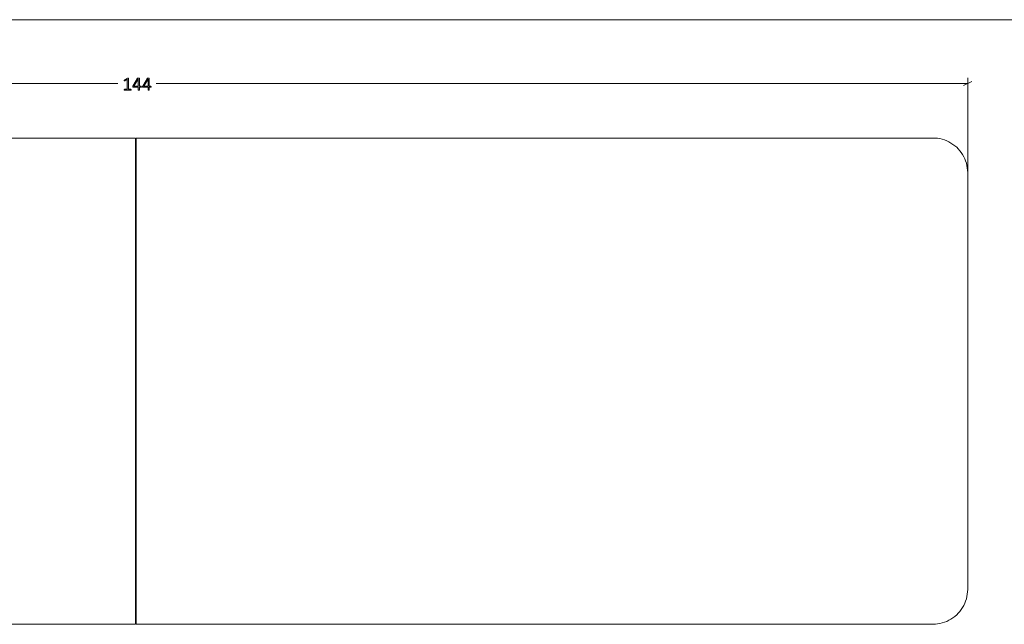
# Model space of a CAD drawing. Units: inches. Extents: x 3 to 285, y 3 to 141.
# Drawn here: x 78 to 163, y 89 to 141 of the extents above; entities that cross this region are included whole.
import ezdxf

# ---------------------------------------------------------------- set-up
doc = ezdxf.new("R2010")
doc.units = ezdxf.units.IN
doc.header["$MEASUREMENT"] = 0
doc.layers.add('Layer 1', color=7, linetype='Continuous')

msp = doc.modelspace()

# ---------------------------------------------------------------- hatches: boundary and pattern name
at = {"layer": 'Layer 1', "true_color": 0x808080}
h = msp.add_hatch(color=8, dxfattribs=at)
h.dxf.hatch_style = 2
edge = h.paths.add_edge_path()
edge.add_spline(control_points=[(87.552, 134.922), (87.552, 134.914), (87.552, 134.908), (87.55, 134.902), (87.548, 134.897), (87.546, 134.893), (87.543, 134.89), (87.541, 134.887), (87.538, 134.884), (87.534, 134.883), (87.531, 134.882), (87.528, 134.881), (87.525, 134.881), (87.525, 134.881), (86.991, 134.881), (86.991, 134.881), (86.987, 134.881), (86.984, 134.882), (86.981, 134.883), (86.978, 134.884), (86.975, 134.887), (86.973, 134.89), (86.97, 134.893), (86.968, 134.897), (86.966, 134.902), (86.965, 134.908), (86.964, 134.914), (86.964, 134.922), (86.964, 134.928), (86.965, 134.934), (86.966, 134.939), (86.967, 134.945), (86.969, 134.949), (86.972, 134.953), (86.974, 134.956), (86.977, 134.959), (86.98, 134.961), (86.983, 134.963), (86.987, 134.964), (86.991, 134.964), (86.991, 134.964), (87.224, 134.964), (87.224, 134.964), (87.224, 134.964), (87.224, 135.828), (87.224, 135.828), (87.224, 135.828), (87.001, 135.692), (87.001, 135.692), (86.993, 135.687), (86.986, 135.684), (86.98, 135.683), (86.975, 135.682), (86.97, 135.683), (86.967, 135.686), (86.964, 135.688), (86.962, 135.693), (86.961, 135.699), (86.959, 135.705), (86.959, 135.713), (86.959, 135.721), (86.959, 135.729), (86.959, 135.735), (86.96, 135.74), (86.96, 135.745), (86.961, 135.749), (86.963, 135.753), (86.965, 135.757), (86.967, 135.76), (86.969, 135.763), (86.972, 135.766), (86.975, 135.768), (86.978, 135.771), (86.978, 135.771), (87.231, 135.932), (87.231, 135.932), (87.232, 135.933), (87.235, 135.934), (87.237, 135.936), (87.24, 135.937), (87.243, 135.938), (87.247, 135.938), (87.251, 135.939), (87.255, 135.94), (87.259, 135.94), (87.264, 135.94), (87.269, 135.94), (87.275, 135.94), (87.284, 135.94), (87.292, 135.94), (87.298, 135.939), (87.305, 135.938), (87.31, 135.936), (87.314, 135.935), (87.318, 135.933), (87.32, 135.931), (87.322, 135.928), (87.324, 135.925), (87.324, 135.922), (87.324, 135.919), (87.324, 135.919), (87.324, 134.964), (87.324, 134.964), (87.324, 134.964), (87.525, 134.964), (87.525, 134.964), (87.529, 134.964), (87.532, 134.963), (87.536, 134.961), (87.539, 134.959), (87.542, 134.956), (87.545, 134.953), (87.547, 134.949), (87.549, 134.945), (87.55, 134.939), (87.552, 134.934), (87.552, 134.928), (87.552, 134.922)], knot_values=[0, 0, 0, 0, 1, 1, 1, 2, 2, 2, 3, 3, 3, 4, 4, 4, 5, 5, 5, 6, 6, 6, 7, 7, 7, 8, 8, 8, 9, 9, 9, 10, 10, 10, 11, 11, 11, 12, 12, 12, 13, 13, 13, 14, 14, 14, 15, 15, 15, 16, 16, 16, 17, 17, 17, 18, 18, 18, 19, 19, 19, 20, 20, 20, 21, 21, 21, 22, 22, 22, 23, 23, 23, 24, 24, 24, 25, 25, 25, 26, 26, 26, 27, 27, 27, 28, 28, 28, 29, 29, 29, 30, 30, 30, 31, 31, 31, 32, 32, 32, 33, 33, 33, 34, 34, 34, 35, 35, 35, 36, 36, 36, 37, 37, 37, 38, 38, 38, 39, 39, 39, 39], degree=3, periodic=1)
edge = h.paths.add_edge_path()
edge.add_spline(control_points=[(88.44, 135.178), (88.44, 135.165), (88.437, 135.155), (88.432, 135.147), (88.427, 135.139), (88.42, 135.136), (88.41, 135.136), (88.41, 135.136), (88.276, 135.136), (88.276, 135.136), (88.276, 135.136), (88.276, 134.897), (88.276, 134.897), (88.276, 134.894), (88.276, 134.891), (88.274, 134.888), (88.272, 134.885), (88.27, 134.883), (88.266, 134.882), (88.262, 134.88), (88.257, 134.879), (88.251, 134.878), (88.244, 134.876), (88.236, 134.876), (88.227, 134.876), (88.217, 134.876), (88.21, 134.876), (88.204, 134.878), (88.197, 134.879), (88.192, 134.88), (88.188, 134.882), (88.185, 134.883), (88.182, 134.885), (88.181, 134.888), (88.179, 134.891), (88.179, 134.894), (88.179, 134.897), (88.179, 134.897), (88.179, 135.136), (88.179, 135.136), (88.179, 135.136), (87.726, 135.136), (87.726, 135.136), (87.721, 135.136), (87.717, 135.136), (87.713, 135.138), (87.709, 135.139), (87.706, 135.141), (87.703, 135.145), (87.7, 135.148), (87.698, 135.152), (87.696, 135.158), (87.695, 135.163), (87.694, 135.17), (87.694, 135.178), (87.694, 135.185), (87.695, 135.191), (87.695, 135.197), (87.696, 135.202), (87.697, 135.207), (87.698, 135.212), (87.699, 135.217), (87.701, 135.222), (87.704, 135.226), (87.706, 135.231), (87.709, 135.236), (87.712, 135.241), (87.712, 135.241), (88.12, 135.916), (88.12, 135.916), (88.123, 135.92), (88.126, 135.923), (88.13, 135.926), (88.134, 135.929), (88.139, 135.932), (88.146, 135.933), (88.152, 135.935), (88.159, 135.937), (88.168, 135.938), (88.177, 135.938), (88.187, 135.939), (88.198, 135.939), (88.211, 135.939), (88.222, 135.938), (88.232, 135.937), (88.241, 135.936), (88.25, 135.935), (88.256, 135.933), (88.263, 135.931), (88.268, 135.928), (88.271, 135.925), (88.275, 135.922), (88.276, 135.918), (88.276, 135.914), (88.276, 135.914), (88.276, 135.22), (88.276, 135.22), (88.276, 135.22), (88.41, 135.22), (88.41, 135.22), (88.419, 135.22), (88.426, 135.217), (88.432, 135.21), (88.437, 135.203), (88.44, 135.192), (88.44, 135.178)], knot_values=[0, 0, 0, 0, 1, 1, 1, 2, 2, 2, 3, 3, 3, 4, 4, 4, 5, 5, 5, 6, 6, 6, 7, 7, 7, 8, 8, 8, 9, 9, 9, 10, 10, 10, 11, 11, 11, 12, 12, 12, 13, 13, 13, 14, 14, 14, 15, 15, 15, 16, 16, 16, 17, 17, 17, 18, 18, 18, 19, 19, 19, 20, 20, 20, 21, 21, 21, 22, 22, 22, 23, 23, 23, 24, 24, 24, 25, 25, 25, 26, 26, 26, 27, 27, 27, 28, 28, 28, 29, 29, 29, 30, 30, 30, 31, 31, 31, 32, 32, 32, 33, 33, 33, 34, 34, 34, 35, 35, 35, 35], degree=3, periodic=1)
h.paths.add_polyline_path([(88.179, 135.849), (88.177, 135.849), (87.799, 135.22), (88.179, 135.22)])
edge = h.paths.add_edge_path()
edge.add_spline(control_points=[(89.285, 135.178), (89.285, 135.165), (89.283, 135.155), (89.278, 135.147), (89.272, 135.139), (89.265, 135.136), (89.255, 135.136), (89.255, 135.136), (89.122, 135.136), (89.122, 135.136), (89.122, 135.136), (89.122, 134.897), (89.122, 134.897), (89.122, 134.894), (89.121, 134.891), (89.119, 134.888), (89.118, 134.885), (89.115, 134.883), (89.111, 134.882), (89.107, 134.88), (89.102, 134.879), (89.096, 134.878), (89.09, 134.876), (89.082, 134.876), (89.072, 134.876), (89.063, 134.876), (89.055, 134.876), (89.049, 134.878), (89.043, 134.879), (89.038, 134.88), (89.034, 134.882), (89.03, 134.883), (89.027, 134.885), (89.026, 134.888), (89.025, 134.891), (89.024, 134.894), (89.024, 134.897), (89.024, 134.897), (89.024, 135.136), (89.024, 135.136), (89.024, 135.136), (88.571, 135.136), (88.571, 135.136), (88.566, 135.136), (88.562, 135.136), (88.558, 135.138), (88.555, 135.139), (88.551, 135.141), (88.548, 135.145), (88.545, 135.148), (88.543, 135.152), (88.542, 135.158), (88.54, 135.163), (88.54, 135.17), (88.54, 135.178), (88.54, 135.185), (88.54, 135.191), (88.54, 135.197), (88.541, 135.202), (88.542, 135.207), (88.543, 135.212), (88.545, 135.217), (88.547, 135.222), (88.549, 135.226), (88.551, 135.231), (88.554, 135.236), (88.557, 135.241), (88.557, 135.241), (88.965, 135.916), (88.965, 135.916), (88.968, 135.92), (88.971, 135.923), (88.976, 135.926), (88.98, 135.929), (88.985, 135.932), (88.991, 135.933), (88.997, 135.935), (89.005, 135.937), (89.013, 135.938), (89.022, 135.938), (89.032, 135.939), (89.043, 135.939), (89.056, 135.939), (89.067, 135.938), (89.077, 135.937), (89.087, 135.936), (89.095, 135.935), (89.101, 135.933), (89.108, 135.931), (89.113, 135.928), (89.116, 135.925), (89.12, 135.922), (89.122, 135.918), (89.122, 135.914), (89.122, 135.914), (89.122, 135.22), (89.122, 135.22), (89.122, 135.22), (89.255, 135.22), (89.255, 135.22), (89.264, 135.22), (89.272, 135.217), (89.277, 135.21), (89.283, 135.203), (89.285, 135.192), (89.285, 135.178)], knot_values=[0, 0, 0, 0, 1, 1, 1, 2, 2, 2, 3, 3, 3, 4, 4, 4, 5, 5, 5, 6, 6, 6, 7, 7, 7, 8, 8, 8, 9, 9, 9, 10, 10, 10, 11, 11, 11, 12, 12, 12, 13, 13, 13, 14, 14, 14, 15, 15, 15, 16, 16, 16, 17, 17, 17, 18, 18, 18, 19, 19, 19, 20, 20, 20, 21, 21, 21, 22, 22, 22, 23, 23, 23, 24, 24, 24, 25, 25, 25, 26, 26, 26, 27, 27, 27, 28, 28, 28, 29, 29, 29, 30, 30, 30, 31, 31, 31, 32, 32, 32, 33, 33, 33, 34, 34, 34, 35, 35, 35, 35], degree=3, periodic=1)
h.paths.add_polyline_path([(89.024, 135.849), (89.022, 135.849), (88.644, 135.22), (89.024, 135.22)])

# ---------------------------------------------------------------- linework, layer by layer
at = {"layer": 'Layer 1', "color": 9, "lineweight": 18, "true_color": 0xc0c0c0}
msp.add_lwpolyline([(2.983, 140.983), (285, 140.983)], dxfattribs=at)
at = {"layer": 'Layer 1', "lineweight": 0}
for points in [[(88.179, 135.849), (88.177, 135.849), (87.799, 135.22), (88.179, 135.22), (88.179, 135.849)], [(89.024, 135.849), (89.022, 135.849), (88.644, 135.22), (89.024, 135.22), (89.024, 135.849)]]:
    msp.add_lwpolyline(points, dxfattribs=at)
at = {"layer": 'Layer 1', "color": 8, "lineweight": 18, "true_color": 0x808080}
for points in [[(159.6, 135.3), (160.317, 135.65)], [(159.967, 127.217), (159.967, 135.95)], [(15.967, 135.467), (86.417, 135.467)], [(159.967, 135.467), (89.717, 135.467)]]:
    msp.add_lwpolyline(points, dxfattribs=at)
at = {"layer": 'Layer 1', "color": 7, "lineweight": 18, "true_color": 0xffffff}
for points in [[(87.933, 130.75), (18.967, 130.75)], [(87.933, 130.75), (87.933, 88.685)], [(156.967, 130.75), (87.983, 130.75)], [(87.983, 88.685), (87.983, 130.75)], [(159.967, 127.75), (159.95, 127.967), (159.933, 128.167), (159.9, 128.367), (159.85, 128.567), (159.783, 128.767), (159.717, 128.95), (159.633, 129.133), (159.517, 129.317), (159.417, 129.483), (159.283, 129.65), (159.15, 129.8), (159.017, 129.95), (158.85, 130.083), (158.683, 130.2), (158.517, 130.317), (158.333, 130.417), (158.15, 130.5), (157.967, 130.583), (157.767, 130.65), (157.567, 130.7), (157.367, 130.733), (157.167, 130.75), (156.967, 130.75)], [(87.983, 128.55), (87.933, 128.55)], [(87.933, 128.517), (87.983, 128.517)], [(159.967, 91.685), (159.967, 127.75)], [(87.983, 124.633), (87.933, 124.633)], [(87.933, 94.818), (87.983, 94.818)], [(156.967, 88.685), (157.167, 88.701), (157.367, 88.718), (157.567, 88.751), (157.767, 88.801), (157.967, 88.868), (158.15, 88.935), (158.333, 89.035), (158.517, 89.135), (158.683, 89.235), (158.85, 89.368), (159.017, 89.501), (159.15, 89.651), (159.283, 89.801), (159.417, 89.968), (159.517, 90.135), (159.633, 90.318), (159.717, 90.501), (159.783, 90.685), (159.85, 90.885), (159.9, 91.085), (159.933, 91.285), (159.95, 91.485), (159.967, 91.685)], [(87.933, 90.918), (87.983, 90.918)], [(87.933, 90.885), (87.983, 90.885)], [(18.967, 88.685), (87.933, 88.685)], [(87.983, 88.685), (156.967, 88.685)]]:
    msp.add_lwpolyline(points, dxfattribs=at)
at = {"layer": 'Layer 1', "lineweight": 0}
for points, knots in [([(87.552, 134.922), (87.552, 134.914), (87.552, 134.908), (87.55, 134.902), (87.548, 134.897), (87.546, 134.893), (87.543, 134.89), (87.541, 134.887), (87.538, 134.884), (87.534, 134.883), (87.531, 134.882), (87.528, 134.881), (87.525, 134.881), (87.525, 134.881), (86.991, 134.881), (86.991, 134.881), (86.987, 134.881), (86.984, 134.882), (86.981, 134.883), (86.978, 134.884), (86.975, 134.887), (86.973, 134.89), (86.97, 134.893), (86.968, 134.897), (86.966, 134.902), (86.965, 134.908), (86.964, 134.914), (86.964, 134.922), (86.964, 134.928), (86.965, 134.934), (86.966, 134.939), (86.967, 134.945), (86.969, 134.949), (86.972, 134.953), (86.974, 134.956), (86.977, 134.959), (86.98, 134.961), (86.983, 134.963), (86.987, 134.964), (86.991, 134.964), (86.991, 134.964), (87.224, 134.964), (87.224, 134.964), (87.224, 134.964), (87.224, 135.828), (87.224, 135.828), (87.224, 135.828), (87.001, 135.692), (87.001, 135.692), (86.993, 135.687), (86.986, 135.684), (86.98, 135.683), (86.975, 135.682), (86.97, 135.683), (86.967, 135.686), (86.964, 135.688), (86.962, 135.693), (86.961, 135.699), (86.959, 135.705), (86.959, 135.713), (86.959, 135.721), (86.959, 135.729), (86.959, 135.735), (86.96, 135.74), (86.96, 135.745), (86.961, 135.749), (86.963, 135.753), (86.965, 135.757), (86.967, 135.76), (86.969, 135.763), (86.972, 135.766), (86.975, 135.768), (86.978, 135.771), (86.978, 135.771), (87.231, 135.932), (87.231, 135.932), (87.232, 135.933), (87.235, 135.934), (87.237, 135.936), (87.24, 135.937), (87.243, 135.938), (87.247, 135.938), (87.251, 135.939), (87.255, 135.94), (87.259, 135.94), (87.264, 135.94), (87.269, 135.94), (87.275, 135.94), (87.284, 135.94), (87.292, 135.94), (87.298, 135.939), (87.305, 135.938), (87.31, 135.936), (87.314, 135.935), (87.318, 135.933), (87.32, 135.931), (87.322, 135.928), (87.324, 135.925), (87.324, 135.922), (87.324, 135.919), (87.324, 135.919), (87.324, 134.964), (87.324, 134.964), (87.324, 134.964), (87.525, 134.964), (87.525, 134.964), (87.529, 134.964), (87.532, 134.963), (87.536, 134.961), (87.539, 134.959), (87.542, 134.956), (87.545, 134.953), (87.547, 134.949), (87.549, 134.945), (87.55, 134.939), (87.552, 134.934), (87.552, 134.928), (87.552, 134.922)], [0, 0, 0, 0, 1, 1, 1, 2, 2, 2, 3, 3, 3, 4, 4, 4, 5, 5, 5, 6, 6, 6, 7, 7, 7, 8, 8, 8, 9, 9, 9, 10, 10, 10, 11, 11, 11, 12, 12, 12, 13, 13, 13, 14, 14, 14, 15, 15, 15, 16, 16, 16, 17, 17, 17, 18, 18, 18, 19, 19, 19, 20, 20, 20, 21, 21, 21, 22, 22, 22, 23, 23, 23, 24, 24, 24, 25, 25, 25, 26, 26, 26, 27, 27, 27, 28, 28, 28, 29, 29, 29, 30, 30, 30, 31, 31, 31, 32, 32, 32, 33, 33, 33, 34, 34, 34, 35, 35, 35, 36, 36, 36, 37, 37, 37, 38, 38, 38, 39, 39, 39, 39]), ([(88.44, 135.178), (88.44, 135.165), (88.437, 135.155), (88.432, 135.147), (88.427, 135.139), (88.42, 135.136), (88.41, 135.136), (88.41, 135.136), (88.276, 135.136), (88.276, 135.136), (88.276, 135.136), (88.276, 134.897), (88.276, 134.897), (88.276, 134.894), (88.276, 134.891), (88.274, 134.888), (88.272, 134.885), (88.27, 134.883), (88.266, 134.882), (88.262, 134.88), (88.257, 134.879), (88.251, 134.878), (88.244, 134.876), (88.236, 134.876), (88.227, 134.876), (88.217, 134.876), (88.21, 134.876), (88.204, 134.878), (88.197, 134.879), (88.192, 134.88), (88.188, 134.882), (88.185, 134.883), (88.182, 134.885), (88.181, 134.888), (88.179, 134.891), (88.179, 134.894), (88.179, 134.897), (88.179, 134.897), (88.179, 135.136), (88.179, 135.136), (88.179, 135.136), (87.726, 135.136), (87.726, 135.136), (87.721, 135.136), (87.717, 135.136), (87.713, 135.138), (87.709, 135.139), (87.706, 135.141), (87.703, 135.145), (87.7, 135.148), (87.698, 135.152), (87.696, 135.158), (87.695, 135.163), (87.694, 135.17), (87.694, 135.178), (87.694, 135.185), (87.695, 135.191), (87.695, 135.197), (87.696, 135.202), (87.697, 135.207), (87.698, 135.212), (87.699, 135.217), (87.701, 135.222), (87.704, 135.226), (87.706, 135.231), (87.709, 135.236), (87.712, 135.241), (87.712, 135.241), (88.12, 135.916), (88.12, 135.916), (88.123, 135.92), (88.126, 135.923), (88.13, 135.926), (88.134, 135.929), (88.139, 135.932), (88.146, 135.933), (88.152, 135.935), (88.159, 135.937), (88.168, 135.938), (88.177, 135.938), (88.187, 135.939), (88.198, 135.939), (88.211, 135.939), (88.222, 135.938), (88.232, 135.937), (88.241, 135.936), (88.25, 135.935), (88.256, 135.933), (88.263, 135.931), (88.268, 135.928), (88.271, 135.925), (88.275, 135.922), (88.276, 135.918), (88.276, 135.914), (88.276, 135.914), (88.276, 135.22), (88.276, 135.22), (88.276, 135.22), (88.41, 135.22), (88.41, 135.22), (88.419, 135.22), (88.426, 135.217), (88.432, 135.21), (88.437, 135.203), (88.44, 135.192), (88.44, 135.178)], [0, 0, 0, 0, 1, 1, 1, 2, 2, 2, 3, 3, 3, 4, 4, 4, 5, 5, 5, 6, 6, 6, 7, 7, 7, 8, 8, 8, 9, 9, 9, 10, 10, 10, 11, 11, 11, 12, 12, 12, 13, 13, 13, 14, 14, 14, 15, 15, 15, 16, 16, 16, 17, 17, 17, 18, 18, 18, 19, 19, 19, 20, 20, 20, 21, 21, 21, 22, 22, 22, 23, 23, 23, 24, 24, 24, 25, 25, 25, 26, 26, 26, 27, 27, 27, 28, 28, 28, 29, 29, 29, 30, 30, 30, 31, 31, 31, 32, 32, 32, 33, 33, 33, 34, 34, 34, 35, 35, 35, 35]), ([(89.285, 135.178), (89.285, 135.165), (89.283, 135.155), (89.278, 135.147), (89.272, 135.139), (89.265, 135.136), (89.255, 135.136), (89.255, 135.136), (89.122, 135.136), (89.122, 135.136), (89.122, 135.136), (89.122, 134.897), (89.122, 134.897), (89.122, 134.894), (89.121, 134.891), (89.119, 134.888), (89.118, 134.885), (89.115, 134.883), (89.111, 134.882), (89.107, 134.88), (89.102, 134.879), (89.096, 134.878), (89.09, 134.876), (89.082, 134.876), (89.072, 134.876), (89.063, 134.876), (89.055, 134.876), (89.049, 134.878), (89.043, 134.879), (89.038, 134.88), (89.034, 134.882), (89.03, 134.883), (89.027, 134.885), (89.026, 134.888), (89.025, 134.891), (89.024, 134.894), (89.024, 134.897), (89.024, 134.897), (89.024, 135.136), (89.024, 135.136), (89.024, 135.136), (88.571, 135.136), (88.571, 135.136), (88.566, 135.136), (88.562, 135.136), (88.558, 135.138), (88.555, 135.139), (88.551, 135.141), (88.548, 135.145), (88.545, 135.148), (88.543, 135.152), (88.542, 135.158), (88.54, 135.163), (88.54, 135.17), (88.54, 135.178), (88.54, 135.185), (88.54, 135.191), (88.54, 135.197), (88.541, 135.202), (88.542, 135.207), (88.543, 135.212), (88.545, 135.217), (88.547, 135.222), (88.549, 135.226), (88.551, 135.231), (88.554, 135.236), (88.557, 135.241), (88.557, 135.241), (88.965, 135.916), (88.965, 135.916), (88.968, 135.92), (88.971, 135.923), (88.976, 135.926), (88.98, 135.929), (88.985, 135.932), (88.991, 135.933), (88.997, 135.935), (89.005, 135.937), (89.013, 135.938), (89.022, 135.938), (89.032, 135.939), (89.043, 135.939), (89.056, 135.939), (89.067, 135.938), (89.077, 135.937), (89.087, 135.936), (89.095, 135.935), (89.101, 135.933), (89.108, 135.931), (89.113, 135.928), (89.116, 135.925), (89.12, 135.922), (89.122, 135.918), (89.122, 135.914), (89.122, 135.914), (89.122, 135.22), (89.122, 135.22), (89.122, 135.22), (89.255, 135.22), (89.255, 135.22), (89.264, 135.22), (89.272, 135.217), (89.277, 135.21), (89.283, 135.203), (89.285, 135.192), (89.285, 135.178)], [0, 0, 0, 0, 1, 1, 1, 2, 2, 2, 3, 3, 3, 4, 4, 4, 5, 5, 5, 6, 6, 6, 7, 7, 7, 8, 8, 8, 9, 9, 9, 10, 10, 10, 11, 11, 11, 12, 12, 12, 13, 13, 13, 14, 14, 14, 15, 15, 15, 16, 16, 16, 17, 17, 17, 18, 18, 18, 19, 19, 19, 20, 20, 20, 21, 21, 21, 22, 22, 22, 23, 23, 23, 24, 24, 24, 25, 25, 25, 26, 26, 26, 27, 27, 27, 28, 28, 28, 29, 29, 29, 30, 30, 30, 31, 31, 31, 32, 32, 32, 33, 33, 33, 34, 34, 34, 35, 35, 35, 35])]:
    msp.add_open_spline(points, degree=3, knots=knots, dxfattribs=at)

doc.saveas('drawing.dxf')
